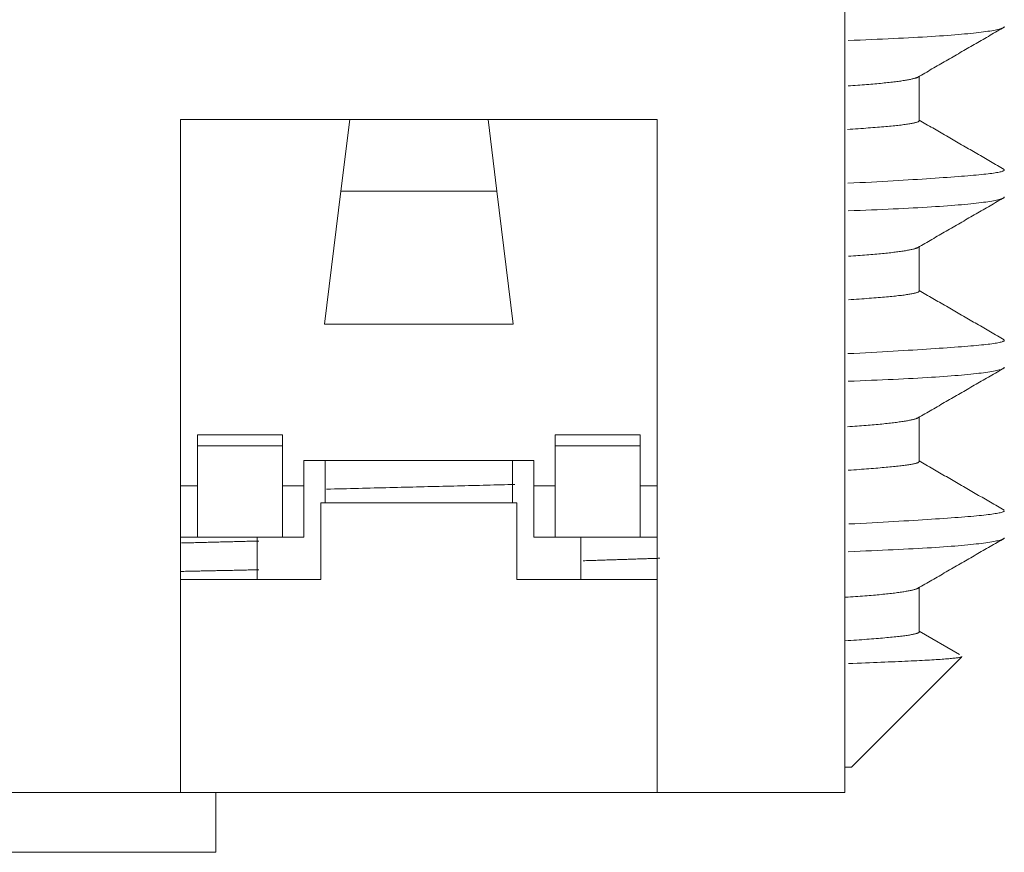
# Model space of a CAD drawing. Units: millimetres. Extents: x 0 to 594, y 0 to 420.
# Drawn here: x 298 to 304, y 287 to 292 of the extents above; entities that cross this region are included whole.
import ezdxf

# ---------------------------------------------------------------- set-up
doc = ezdxf.new("R2010")
doc.units = ezdxf.units.MM
doc.header["$LTSCALE"] = 0.1
doc.layers.add('1', color=7, linetype='Continuous', true_color=0xffffff)

msp = doc.modelspace()

# ---------------------------------------------------------------- linework, layer by layer
at = {"layer": '1', "color": 3, "linetype": 'Continuous', "lineweight": 18}
for p, q in [((303.1336, 287.498), (303.1336, 292.198)), ((303.5706, 291.442), (303.5706, 291.7016)), ((299.2336, 291.448), (302.0336, 291.448)), ((299.2336, 287.498), (299.2336, 291.448)), ((300.1759, 291.0275), (300.2275, 291.448)), ((301.0914, 291.0275), (301.0398, 291.448)), ((302.0336, 291.448), (302.0336, 287.498)), ((300.0802, 290.248), (300.1759, 291.0275)), ((301.0914, 291.0275), (300.1759, 291.0275)), ((301.1871, 290.248), (301.0914, 291.0275)), ((303.5706, 290.4422), (303.5706, 290.7016)), ((301.1871, 290.248), (300.0802, 290.248)), ((303.5706, 289.4423), (303.5706, 289.7016)), ((299.3336, 289.598), (299.8336, 289.598)), ((299.3336, 289.5343), (299.3336, 289.598)), ((299.8336, 289.5343), (299.8336, 289.598)), ((301.9336, 289.598), (301.4336, 289.598)), ((301.4336, 289.598), (301.4336, 289.5343)), ((301.9336, 289.598), (301.9336, 289.5343)), ((299.3336, 288.998), (299.3336, 289.5343)), ((299.3336, 289.5343), (299.8336, 289.5343)), ((299.8336, 288.998), (299.8336, 289.5343)), ((301.4336, 289.5343), (301.4336, 288.998)), ((301.9336, 289.5343), (301.4336, 289.5343)), ((301.9336, 289.5343), (301.9336, 288.998)), ((299.9586, 289.298), (299.9586, 289.448)), ((299.9586, 289.448), (301.3086, 289.448)), ((300.0836, 289.448), (300.0836, 289.198)), ((301.1836, 289.448), (301.1836, 289.198)), ((301.3086, 289.298), (301.3086, 289.448)), ((299.2336, 289.298), (299.3336, 289.298)), ((299.8336, 289.298), (299.9586, 289.298)), ((299.9586, 289.298), (299.9586, 288.998)), ((301.3086, 288.998), (301.3086, 289.298)), ((301.3086, 289.298), (301.4336, 289.298)), ((301.9336, 289.298), (302.0336, 289.298)), ((301.2086, 289.198), (300.0586, 289.198)), ((300.0586, 288.748), (300.0586, 289.198)), ((301.2086, 288.748), (301.2086, 289.198)), ((299.2336, 288.998), (299.3336, 288.998)), ((299.8336, 288.998), (299.3336, 288.998)), ((299.6836, 288.9981), (299.6836, 288.7481)), ((299.8336, 288.998), (299.9586, 288.998)), ((301.3086, 288.998), (301.4336, 288.998)), ((301.4336, 288.998), (301.9336, 288.998)), ((301.5836, 288.9981), (301.5836, 288.7481)), ((301.9336, 288.998), (302.0336, 288.998)), ((299.2336, 288.748), (300.0586, 288.748)), ((301.2086, 288.748), (302.0336, 288.748)), ((303.5706, 288.4421), (303.5706, 288.7016)), ((303.1736, 287.6479), (303.8195, 288.2938)), ((303.1337, 287.6479), (303.1736, 287.6479)), ((298.1336, 287.498), (299.2336, 287.498)), ((302.0336, 287.498), (299.2337, 287.498)), ((299.4414, 287.1479), (299.4414, 287.4981)), ((302.0336, 287.498), (303.1336, 287.498)), ((297.4414, 287.1479), (298.4414, 287.1479)), ((298.4414, 287.1479), (299.4414, 287.1479))]:
    msp.add_line(p, q, dxfattribs=at)
for points in [[(303.1533, 291.9122), (303.1887, 291.9136), (303.2235, 291.915), (303.2577, 291.9164), (303.2912, 291.9179), (303.3241, 291.9193), (303.3563, 291.9207), (303.3879, 291.9222), (303.4189, 291.9236), (303.4492, 291.925), (303.4789, 291.9265), (303.5079, 291.928), (303.5362, 291.9295), (303.5639, 291.931), (303.5908, 291.9325), (303.6169, 291.934), (303.6423, 291.9356), (303.667, 291.9371), (303.6909, 291.9387), (303.7141, 291.9403), (303.7366, 291.942), (303.7583, 291.9436), (303.7793, 291.9453), (303.7995, 291.947), (303.819, 291.9487), (303.8378, 291.9504), (303.8559, 291.9521), (303.8733, 291.9538), (303.8899, 291.9556), (303.9058, 291.9573), (303.921, 291.9591), (303.9354, 291.9608), (303.9492, 291.9626), (303.9622, 291.9644), (303.9745, 291.9662), (303.986, 291.9679), (303.9968, 291.9697), (304.0069, 291.9715), (304.0163, 291.9733), (304.0249, 291.975), (304.0328, 291.9768), (304.04, 291.9786), (304.0464, 291.9803), (304.052, 291.9821), (304.057, 291.9838), (304.0611, 291.9856), (304.0646, 291.9873), (304.0672, 291.989), (304.0691, 291.9908), (304.0702, 291.9925), (304.0706, 291.9941)], [(303.5528, 291.6913), (303.5632, 291.6973), (303.5735, 291.7033), (303.5839, 291.7092), (303.5942, 291.7152), (303.6045, 291.7212), (303.6149, 291.7272), (303.6252, 291.7332), (303.6356, 291.7392), (303.6459, 291.7451), (303.6563, 291.7511), (303.6666, 291.7571), (303.6769, 291.7631), (303.6873, 291.7691), (303.6976, 291.7751), (303.708, 291.781), (303.7183, 291.787), (303.7286, 291.793), (303.739, 291.799), (303.7493, 291.805), (303.7597, 291.8109), (303.77, 291.8169), (303.7804, 291.8229), (303.7907, 291.8289), (303.801, 291.8349), (303.8114, 291.8409), (303.8217, 291.8468), (303.8321, 291.8528), (303.8424, 291.8588), (303.8528, 291.8648), (303.8631, 291.8708), (303.8734, 291.8768), (303.8838, 291.8827), (303.8941, 291.8887), (303.9045, 291.8947), (303.9148, 291.9007), (303.9252, 291.9067), (303.9355, 291.9127), (303.9458, 291.9186), (303.9562, 291.9246), (303.9665, 291.9306), (303.9769, 291.9366), (303.9872, 291.9426), (303.9976, 291.9486), (304.0079, 291.9545), (304.0182, 291.9605), (304.0286, 291.9665), (304.0389, 291.9725), (304.0493, 291.9785), (304.0596, 291.9845), (304.07, 291.9904)], [(303.1535, 291.6457), (303.1679, 291.6466), (303.1821, 291.6476), (303.196, 291.6485), (303.2098, 291.6495), (303.2232, 291.6505), (303.2365, 291.6515), (303.2495, 291.6525), (303.2622, 291.6535), (303.2747, 291.6545), (303.287, 291.6555), (303.299, 291.6565), (303.3107, 291.6576), (303.3221, 291.6586), (303.3333, 291.6596), (303.3442, 291.6607), (303.3549, 291.6617), (303.3653, 291.6628), (303.3755, 291.6638), (303.3853, 291.6649), (303.395, 291.666), (303.4043, 291.667), (303.4134, 291.6681), (303.4223, 291.6692), (303.4309, 291.6702), (303.4392, 291.6713), (303.4473, 291.6724), (303.4551, 291.6734), (303.4627, 291.6745), (303.47, 291.6756), (303.477, 291.6767), (303.4838, 291.6777), (303.4904, 291.6788), (303.4967, 291.6799), (303.5027, 291.681), (303.5085, 291.682), (303.514, 291.6831), (303.5192, 291.6842), (303.5242, 291.6853), (303.529, 291.6863), (303.5335, 291.6874), (303.5377, 291.6885), (303.5417, 291.6895), (303.5454, 291.6906), (303.5489, 291.6916), (303.5521, 291.6927), (303.5551, 291.6938), (303.5578, 291.6948), (303.5603, 291.6959), (303.5624, 291.6969), (303.5644, 291.698)], [(304.0698, 291.1561), (304.0598, 291.1619), (304.0498, 291.1677), (304.0398, 291.1734), (304.0298, 291.1792), (304.0198, 291.185), (304.0099, 291.1908), (303.9999, 291.1965), (303.9899, 291.2023), (303.9799, 291.2081), (303.9699, 291.2139), (303.96, 291.2196), (303.95, 291.2254), (303.94, 291.2312), (303.93, 291.237), (303.92, 291.2427), (303.91, 291.2485), (303.9001, 291.2543), (303.8901, 291.2601), (303.8801, 291.2658), (303.8701, 291.2716), (303.8601, 291.2774), (303.8501, 291.2832), (303.8402, 291.2889), (303.8302, 291.2947), (303.8202, 291.3005), (303.8102, 291.3063), (303.8002, 291.312), (303.7902, 291.3178), (303.7803, 291.3236), (303.7703, 291.3294), (303.7603, 291.3351), (303.7503, 291.3409), (303.7403, 291.3467), (303.7303, 291.3525), (303.7204, 291.3582), (303.7104, 291.364), (303.7004, 291.3698), (303.6904, 291.3756), (303.6804, 291.3813), (303.6705, 291.3871), (303.6605, 291.3929), (303.6505, 291.3987), (303.6405, 291.4044), (303.6305, 291.4102), (303.6205, 291.416), (303.6106, 291.4218), (303.6006, 291.4275), (303.5906, 291.4333), (303.5806, 291.4391), (303.5706, 291.4449)], [(303.5706, 291.4419), (303.5705, 291.4409), (303.57, 291.4398), (303.5691, 291.4387), (303.5679, 291.4377), (303.5664, 291.4367), (303.5646, 291.4356), (303.5624, 291.4346), (303.5598, 291.4336), (303.557, 291.4325), (303.5538, 291.4315), (303.5502, 291.4305), (303.5463, 291.4295), (303.5421, 291.4285), (303.5375, 291.4274), (303.5325, 291.4264), (303.5273, 291.4254), (303.5216, 291.4244), (303.5157, 291.4234), (303.5094, 291.4224), (303.5027, 291.4214), (303.4957, 291.4204), (303.4883, 291.4194), (303.4806, 291.4183), (303.4726, 291.4173), (303.4642, 291.4163), (303.4555, 291.4153), (303.4465, 291.4143), (303.4371, 291.4133), (303.4275, 291.4123), (303.4175, 291.4113), (303.4071, 291.4103), (303.3965, 291.4092), (303.3855, 291.4082), (303.3742, 291.4072), (303.3625, 291.4062), (303.3506, 291.4051), (303.3383, 291.4041), (303.3257, 291.403), (303.3128, 291.402), (303.2995, 291.4009), (303.286, 291.3998), (303.2721, 291.3987), (303.2579, 291.3977), (303.2434, 291.3966), (303.2285, 291.3954), (303.2133, 291.3943), (303.1979, 291.3932), (303.182, 291.3921), (303.1659, 291.3909), (303.1495, 291.3898)], [(304.0706, 291.1529), (304.0702, 291.1513), (304.0691, 291.1498), (304.0672, 291.1483), (304.0646, 291.1468), (304.0612, 291.1454), (304.0571, 291.1439), (304.0522, 291.1424), (304.0466, 291.141), (304.0403, 291.1396), (304.0332, 291.1381), (304.0254, 291.1367), (304.0168, 291.1353), (304.0075, 291.1339), (303.9974, 291.1324), (303.9866, 291.131), (303.9751, 291.1296), (303.9628, 291.1282), (303.9498, 291.1268), (303.9361, 291.1253), (303.9216, 291.1239), (303.9063, 291.1225), (303.8903, 291.121), (303.8736, 291.1196), (303.8561, 291.1181), (303.8379, 291.1166), (303.8188, 291.1151), (303.7991, 291.1136), (303.7785, 291.112), (303.7572, 291.1105), (303.7352, 291.1089), (303.7125, 291.1073), (303.6891, 291.1057), (303.665, 291.1041), (303.6402, 291.1024), (303.6147, 291.1007), (303.5886, 291.099), (303.5617, 291.0973), (303.5342, 291.0956), (303.5061, 291.0939), (303.4772, 291.0922), (303.4477, 291.0904), (303.4175, 291.0886), (303.3867, 291.0869), (303.3551, 291.0851), (303.323, 291.0833), (303.2901, 291.0816), (303.2566, 291.0798), (303.2224, 291.078), (303.1875, 291.0762), (303.152, 291.0745)], [(303.1533, 290.9122), (303.1887, 290.9136), (303.2235, 290.915), (303.2577, 290.9164), (303.2912, 290.9179), (303.3241, 290.9193), (303.3563, 290.9207), (303.3879, 290.9222), (303.4189, 290.9236), (303.4492, 290.925), (303.4789, 290.9265), (303.5079, 290.928), (303.5362, 290.9295), (303.5639, 290.931), (303.5908, 290.9325), (303.6169, 290.934), (303.6423, 290.9356), (303.667, 290.9371), (303.6909, 290.9387), (303.7141, 290.9403), (303.7366, 290.942), (303.7583, 290.9436), (303.7793, 290.9453), (303.7995, 290.947), (303.819, 290.9487), (303.8378, 290.9504), (303.8559, 290.9521), (303.8733, 290.9538), (303.8899, 290.9556), (303.9058, 290.9573), (303.921, 290.9591), (303.9354, 290.9608), (303.9492, 290.9626), (303.9622, 290.9644), (303.9745, 290.9662), (303.986, 290.9679), (303.9968, 290.9697), (304.0069, 290.9715), (304.0163, 290.9733), (304.0249, 290.975), (304.0328, 290.9768), (304.04, 290.9786), (304.0464, 290.9803), (304.052, 290.9821), (304.057, 290.9838), (304.0611, 290.9856), (304.0646, 290.9873), (304.0672, 290.989), (304.0691, 290.9908), (304.0702, 290.9925), (304.0706, 290.9941)], [(303.5528, 290.6913), (303.5632, 290.6973), (303.5735, 290.7033), (303.5839, 290.7092), (303.5942, 290.7152), (303.6045, 290.7212), (303.6149, 290.7272), (303.6252, 290.7332), (303.6356, 290.7392), (303.6459, 290.7451), (303.6563, 290.7511), (303.6666, 290.7571), (303.6769, 290.7631), (303.6873, 290.7691), (303.6976, 290.7751), (303.708, 290.781), (303.7183, 290.787), (303.7286, 290.793), (303.739, 290.799), (303.7493, 290.805), (303.7597, 290.8109), (303.77, 290.8169), (303.7804, 290.8229), (303.7907, 290.8289), (303.801, 290.8349), (303.8114, 290.8409), (303.8217, 290.8468), (303.8321, 290.8528), (303.8424, 290.8588), (303.8528, 290.8648), (303.8631, 290.8708), (303.8734, 290.8768), (303.8838, 290.8827), (303.8941, 290.8887), (303.9045, 290.8947), (303.9148, 290.9007), (303.9252, 290.9067), (303.9355, 290.9127), (303.9458, 290.9186), (303.9562, 290.9246), (303.9665, 290.9306), (303.9769, 290.9366), (303.9872, 290.9426), (303.9976, 290.9486), (304.0079, 290.9545), (304.0182, 290.9605), (304.0286, 290.9665), (304.0389, 290.9725), (304.0493, 290.9785), (304.0596, 290.9845), (304.07, 290.9904)], [(303.1562, 290.6458), (303.1704, 290.6468), (303.1844, 290.6477), (303.1982, 290.6487), (303.2117, 290.6496), (303.225, 290.6506), (303.238, 290.6516), (303.2508, 290.6526), (303.2633, 290.6536), (303.2756, 290.6546), (303.2876, 290.6556), (303.2994, 290.6566), (303.3109, 290.6576), (303.3222, 290.6586), (303.3333, 290.6596), (303.3441, 290.6607), (303.3546, 290.6617), (303.3649, 290.6627), (303.375, 290.6638), (303.3848, 290.6648), (303.3943, 290.6659), (303.4036, 290.6669), (303.4127, 290.668), (303.4215, 290.6691), (303.4301, 290.6701), (303.4384, 290.6712), (303.4465, 290.6723), (303.4543, 290.6733), (303.4619, 290.6744), (303.4692, 290.6755), (303.4763, 290.6765), (303.4831, 290.6776), (303.4897, 290.6787), (303.496, 290.6798), (303.5021, 290.6809), (303.5079, 290.6819), (303.5134, 290.683), (303.5188, 290.6841), (303.5238, 290.6852), (303.5286, 290.6862), (303.5332, 290.6873), (303.5375, 290.6884), (303.5415, 290.6895), (303.5453, 290.6905), (303.5488, 290.6916), (303.552, 290.6927), (303.555, 290.6937), (303.5577, 290.6948), (303.5602, 290.6958), (303.5624, 290.6969), (303.5643, 290.6979)], [(303.5706, 290.4419), (303.5705, 290.4408), (303.5699, 290.4398), (303.5691, 290.4387), (303.5679, 290.4377), (303.5664, 290.4367), (303.5646, 290.4356), (303.5624, 290.4346), (303.5599, 290.4336), (303.5571, 290.4326), (303.5539, 290.4316), (303.5504, 290.4305), (303.5466, 290.4295), (303.5424, 290.4285), (303.538, 290.4275), (303.5331, 290.4265), (303.528, 290.4256), (303.5225, 290.4246), (303.5167, 290.4236), (303.5106, 290.4226), (303.5041, 290.4216), (303.4973, 290.4206), (303.4902, 290.4196), (303.4827, 290.4186), (303.4749, 290.4176), (303.4668, 290.4166), (303.4583, 290.4156), (303.4495, 290.4147), (303.4404, 290.4137), (303.431, 290.4127), (303.4212, 290.4116), (303.4111, 290.4106), (303.4006, 290.4096), (303.3898, 290.4086), (303.3787, 290.4076), (303.3672, 290.4066), (303.3554, 290.4055), (303.3432, 290.4045), (303.3307, 290.4034), (303.3179, 290.4024), (303.3047, 290.4013), (303.2912, 290.4002), (303.2774, 290.3992), (303.2633, 290.3981), (303.2488, 290.397), (303.2341, 290.3959), (303.219, 290.3948), (303.2037, 290.3936), (303.188, 290.3925), (303.172, 290.3914), (303.1558, 290.3902)], [(304.0698, 290.1561), (304.0598, 290.1619), (304.0498, 290.1677), (304.0398, 290.1734), (304.0298, 290.1792), (304.0198, 290.185), (304.0099, 290.1908), (303.9999, 290.1965), (303.9899, 290.2023), (303.9799, 290.2081), (303.9699, 290.2139), (303.96, 290.2196), (303.95, 290.2254), (303.94, 290.2312), (303.93, 290.237), (303.92, 290.2427), (303.91, 290.2485), (303.9001, 290.2543), (303.8901, 290.2601), (303.8801, 290.2658), (303.8701, 290.2716), (303.8601, 290.2774), (303.8501, 290.2832), (303.8402, 290.2889), (303.8302, 290.2947), (303.8202, 290.3005), (303.8102, 290.3063), (303.8002, 290.312), (303.7902, 290.3178), (303.7803, 290.3236), (303.7703, 290.3294), (303.7603, 290.3351), (303.7503, 290.3409), (303.7403, 290.3467), (303.7303, 290.3525), (303.7204, 290.3582), (303.7104, 290.364), (303.7004, 290.3698), (303.6904, 290.3756), (303.6804, 290.3813), (303.6704, 290.3871), (303.6605, 290.3929), (303.6505, 290.3987), (303.6405, 290.4044), (303.6305, 290.4102), (303.6205, 290.416), (303.6106, 290.4218), (303.6006, 290.4275), (303.5906, 290.4333), (303.5806, 290.4391), (303.5706, 290.4449)], [(304.0706, 290.1529), (304.0702, 290.1513), (304.0691, 290.1498), (304.0672, 290.1483), (304.0646, 290.1468), (304.0612, 290.1454), (304.0571, 290.1439), (304.0522, 290.1424), (304.0466, 290.141), (304.0403, 290.1396), (304.0332, 290.1381), (304.0254, 290.1367), (304.0168, 290.1353), (304.0075, 290.1339), (303.9974, 290.1324), (303.9866, 290.131), (303.9751, 290.1296), (303.9628, 290.1282), (303.9498, 290.1268), (303.9361, 290.1253), (303.9216, 290.1239), (303.9063, 290.1225), (303.8903, 290.121), (303.8736, 290.1196), (303.8561, 290.1181), (303.8379, 290.1166), (303.8188, 290.1151), (303.7991, 290.1136), (303.7785, 290.112), (303.7572, 290.1105), (303.7352, 290.1089), (303.7125, 290.1073), (303.6891, 290.1057), (303.665, 290.1041), (303.6402, 290.1024), (303.6147, 290.1007), (303.5886, 290.099), (303.5617, 290.0973), (303.5342, 290.0956), (303.5061, 290.0939), (303.4772, 290.0922), (303.4477, 290.0904), (303.4175, 290.0886), (303.3867, 290.0869), (303.3551, 290.0851), (303.323, 290.0833), (303.2901, 290.0816), (303.2566, 290.0798), (303.2224, 290.078), (303.1875, 290.0762), (303.152, 290.0745)], [(303.1533, 289.9122), (303.1887, 289.9136), (303.2235, 289.915), (303.2577, 289.9164), (303.2912, 289.9179), (303.3241, 289.9193), (303.3563, 289.9207), (303.3879, 289.9222), (303.4189, 289.9236), (303.4492, 289.925), (303.4789, 289.9265), (303.5079, 289.928), (303.5362, 289.9295), (303.5639, 289.931), (303.5908, 289.9325), (303.6169, 289.934), (303.6423, 289.9356), (303.667, 289.9371), (303.6909, 289.9387), (303.7141, 289.9403), (303.7366, 289.942), (303.7583, 289.9436), (303.7793, 289.9453), (303.7995, 289.947), (303.819, 289.9487), (303.8378, 289.9504), (303.8559, 289.9521), (303.8733, 289.9538), (303.8899, 289.9556), (303.9058, 289.9573), (303.921, 289.9591), (303.9354, 289.9608), (303.9492, 289.9626), (303.9622, 289.9644), (303.9745, 289.9662), (303.986, 289.9679), (303.9968, 289.9697), (304.0069, 289.9715), (304.0163, 289.9733), (304.0249, 289.975), (304.0328, 289.9768), (304.04, 289.9786), (304.0464, 289.9803), (304.052, 289.9821), (304.057, 289.9838), (304.0611, 289.9856), (304.0646, 289.9873), (304.0672, 289.989), (304.0691, 289.9908), (304.0702, 289.9925), (304.0706, 289.9941)], [(303.5528, 289.6913), (303.5632, 289.6973), (303.5735, 289.7033), (303.5839, 289.7092), (303.5942, 289.7152), (303.6045, 289.7212), (303.6149, 289.7272), (303.6252, 289.7332), (303.6356, 289.7392), (303.6459, 289.7451), (303.6563, 289.7511), (303.6666, 289.7571), (303.6769, 289.7631), (303.6873, 289.7691), (303.6976, 289.7751), (303.708, 289.781), (303.7183, 289.787), (303.7287, 289.793), (303.739, 289.799), (303.7493, 289.805), (303.7597, 289.811), (303.77, 289.8169), (303.7804, 289.8229), (303.7907, 289.8289), (303.8011, 289.8349), (303.8114, 289.8409), (303.8217, 289.8469), (303.8321, 289.8528), (303.8424, 289.8588), (303.8528, 289.8648), (303.8631, 289.8708), (303.8734, 289.8768), (303.8838, 289.8827), (303.8941, 289.8887), (303.9045, 289.8947), (303.9148, 289.9007), (303.9252, 289.9067), (303.9355, 289.9127), (303.9458, 289.9186), (303.9562, 289.9246), (303.9665, 289.9306), (303.9769, 289.9366), (303.9872, 289.9426), (303.9976, 289.9486), (304.0079, 289.9545), (304.0182, 289.9605), (304.0286, 289.9665), (304.0389, 289.9725), (304.0493, 289.9785), (304.0596, 289.9845), (304.07, 289.9904)], [(303.1502, 289.6454), (303.1646, 289.6464), (303.1788, 289.6473), (303.1928, 289.6483), (303.2065, 289.6493), (303.2199, 289.6502), (303.2332, 289.6512), (303.2462, 289.6522), (303.2589, 289.6532), (303.2714, 289.6542), (303.2837, 289.6552), (303.2957, 289.6562), (303.3075, 289.6573), (303.319, 289.6583), (303.3303, 289.6593), (303.3413, 289.6604), (303.3521, 289.6614), (303.3626, 289.6625), (303.3729, 289.6636), (303.383, 289.6646), (303.3928, 289.6657), (303.4023, 289.6668), (303.4116, 289.6679), (303.4206, 289.6689), (303.4294, 289.67), (303.4379, 289.6711), (303.4461, 289.6722), (303.454, 289.6733), (303.4617, 289.6744), (303.4691, 289.6755), (303.4763, 289.6766), (303.4832, 289.6776), (303.4898, 289.6787), (303.4962, 289.6798), (303.5023, 289.6809), (303.5081, 289.682), (303.5137, 289.6831), (303.519, 289.6841), (303.5241, 289.6852), (303.5288, 289.6863), (303.5334, 289.6874), (303.5376, 289.6884), (303.5416, 289.6895), (303.5454, 289.6906), (303.5489, 289.6916), (303.5521, 289.6927), (303.5551, 289.6938), (303.5578, 289.6948), (303.5602, 289.6959), (303.5624, 289.6969), (303.5644, 289.698)], [(303.5706, 289.4419), (303.5704, 289.4408), (303.5699, 289.4398), (303.5691, 289.4387), (303.5679, 289.4377), (303.5664, 289.4366), (303.5645, 289.4356), (303.5623, 289.4346), (303.5598, 289.4335), (303.5569, 289.4325), (303.5536, 289.4315), (303.5501, 289.4304), (303.5462, 289.4294), (303.5419, 289.4284), (303.5373, 289.4274), (303.5324, 289.4264), (303.5272, 289.4254), (303.5216, 289.4244), (303.5157, 289.4234), (303.5094, 289.4224), (303.5029, 289.4214), (303.496, 289.4204), (303.4888, 289.4194), (303.4812, 289.4184), (303.4733, 289.4174), (303.4651, 289.4164), (303.4566, 289.4154), (303.4477, 289.4144), (303.4386, 289.4135), (303.4291, 289.4125), (303.4192, 289.4115), (303.4091, 289.4104), (303.3986, 289.4094), (303.3878, 289.4084), (303.3767, 289.4074), (303.3652, 289.4064), (303.3535, 289.4054), (303.3414, 289.4043), (303.329, 289.4033), (303.3162, 289.4022), (303.3032, 289.4012), (303.2898, 289.4001), (303.2761, 289.3991), (303.262, 289.398), (303.2477, 289.3969), (303.233, 289.3958), (303.2179, 289.3947), (303.2026, 289.3935), (303.1869, 289.3924), (303.1709, 289.3913), (303.1546, 289.3901)], [(304.0698, 289.1561), (304.0598, 289.1619), (304.0498, 289.1677), (304.0398, 289.1734), (304.0298, 289.1792), (304.0199, 289.185), (304.0099, 289.1908), (303.9999, 289.1965), (303.9899, 289.2023), (303.9799, 289.2081), (303.9699, 289.2139), (303.96, 289.2196), (303.95, 289.2254), (303.94, 289.2312), (303.93, 289.237), (303.92, 289.2427), (303.91, 289.2485), (303.9001, 289.2543), (303.8901, 289.2601), (303.8801, 289.2658), (303.8701, 289.2716), (303.8601, 289.2774), (303.8501, 289.2832), (303.8402, 289.2889), (303.8302, 289.2947), (303.8202, 289.3005), (303.8102, 289.3063), (303.8002, 289.312), (303.7902, 289.3178), (303.7803, 289.3236), (303.7703, 289.3294), (303.7603, 289.3351), (303.7503, 289.3409), (303.7403, 289.3467), (303.7304, 289.3525), (303.7204, 289.3582), (303.7104, 289.364), (303.7004, 289.3698), (303.6904, 289.3756), (303.6804, 289.3813), (303.6705, 289.3871), (303.6605, 289.3929), (303.6505, 289.3987), (303.6405, 289.4044), (303.6305, 289.4102), (303.6205, 289.416), (303.6106, 289.4218), (303.6006, 289.4275), (303.5906, 289.4333), (303.5806, 289.4391), (303.5706, 289.4449)], [(301.1974, 289.307), (301.1768, 289.3065), (301.1563, 289.3059), (301.1356, 289.3054), (301.1149, 289.3048), (301.0941, 289.3043), (301.0732, 289.3037), (301.0523, 289.3031), (301.0313, 289.3026), (301.0103, 289.302), (300.9892, 289.3015), (300.968, 289.3009), (300.9467, 289.3004), (300.9254, 289.2998), (300.904, 289.2993), (300.8826, 289.2987), (300.8611, 289.2982), (300.8395, 289.2976), (300.8179, 289.2971), (300.7962, 289.2965), (300.7744, 289.296), (300.7526, 289.2954), (300.7307, 289.2949), (300.7087, 289.2943), (300.6867, 289.2938), (300.6646, 289.2932), (300.6424, 289.2927), (300.6202, 289.2921), (300.5979, 289.2916), (300.5756, 289.291), (300.5531, 289.2905), (300.5306, 289.2899), (300.5081, 289.2893), (300.4855, 289.2888), (300.4628, 289.2882), (300.44, 289.2877), (300.4172, 289.2871), (300.3943, 289.2865), (300.3714, 289.286), (300.3484, 289.2854), (300.3253, 289.2848), (300.3021, 289.2843), (300.2789, 289.2837), (300.2557, 289.2831), (300.2323, 289.2825), (300.2089, 289.282), (300.1854, 289.2814), (300.1619, 289.2808), (300.1382, 289.2802), (300.1146, 289.2796), (300.0908, 289.279)], [(304.0706, 289.1528), (304.0702, 289.1513), (304.0691, 289.1498), (304.0673, 289.1483), (304.0646, 289.1469), (304.0613, 289.1454), (304.0572, 289.1439), (304.0524, 289.1425), (304.0468, 289.141), (304.0405, 289.1396), (304.0335, 289.1382), (304.0257, 289.1368), (304.0172, 289.1353), (304.0079, 289.1339), (303.9979, 289.1325), (303.9872, 289.1311), (303.9757, 289.1297), (303.9634, 289.1282), (303.9504, 289.1268), (303.9367, 289.1254), (303.9222, 289.124), (303.9069, 289.1225), (303.8909, 289.1211), (303.8741, 289.1196), (303.8565, 289.1181), (303.8382, 289.1166), (303.8193, 289.1151), (303.7996, 289.1136), (303.7792, 289.1121), (303.7581, 289.1105), (303.7363, 289.109), (303.7139, 289.1074), (303.6907, 289.1058), (303.6669, 289.1042), (303.6423, 289.1026), (303.6171, 289.1009), (303.5912, 289.0992), (303.5646, 289.0975), (303.5374, 289.0958), (303.5094, 289.0941), (303.4808, 289.0924), (303.4515, 289.0906), (303.4215, 289.0889), (303.3909, 289.0871), (303.3595, 289.0854), (303.3275, 289.0836), (303.2948, 289.0818), (303.2614, 289.08), (303.2273, 289.0783), (303.1926, 289.0765), (303.1571, 289.0747)], [(299.6946, 288.9748), (299.6857, 288.9746), (299.6767, 288.9743), (299.6677, 288.9741), (299.6588, 288.9739), (299.6498, 288.9737), (299.6408, 288.9734), (299.6318, 288.9732), (299.6228, 288.973), (299.6138, 288.9727), (299.6048, 288.9725), (299.5958, 288.9723), (299.5868, 288.9721), (299.5778, 288.9718), (299.5688, 288.9716), (299.5597, 288.9714), (299.5507, 288.9711), (299.5416, 288.9709), (299.5326, 288.9707), (299.5235, 288.9705), (299.5145, 288.9702), (299.5054, 288.97), (299.4963, 288.9698), (299.4872, 288.9695), (299.4781, 288.9693), (299.469, 288.9691), (299.4599, 288.9688), (299.4508, 288.9686), (299.4417, 288.9684), (299.4326, 288.9681), (299.4235, 288.9679), (299.4143, 288.9677), (299.4052, 288.9674), (299.396, 288.9672), (299.3869, 288.967), (299.3777, 288.9667), (299.3686, 288.9665), (299.3594, 288.9663), (299.3502, 288.966), (299.341, 288.9658), (299.3319, 288.9656), (299.3227, 288.9653), (299.3135, 288.9651), (299.3042, 288.9649), (299.295, 288.9646), (299.2858, 288.9644), (299.2766, 288.9642), (299.2674, 288.9639), (299.2581, 288.9637), (299.2489, 288.9634), (299.2396, 288.9632)], [(303.1534, 288.9122), (303.1888, 288.9136), (303.2236, 288.915), (303.2578, 288.9165), (303.2913, 288.9179), (303.3242, 288.9193), (303.3564, 288.9207), (303.388, 288.9222), (303.419, 288.9236), (303.4493, 288.925), (303.479, 288.9265), (303.508, 288.928), (303.5363, 288.9295), (303.564, 288.931), (303.5908, 288.9325), (303.617, 288.934), (303.6424, 288.9356), (303.667, 288.9371), (303.691, 288.9387), (303.7141, 288.9403), (303.7366, 288.942), (303.7583, 288.9436), (303.7793, 288.9453), (303.7995, 288.947), (303.8191, 288.9487), (303.8379, 288.9504), (303.8559, 288.9521), (303.8733, 288.9538), (303.8899, 288.9556), (303.9058, 288.9573), (303.921, 288.9591), (303.9354, 288.9608), (303.9492, 288.9626), (303.9622, 288.9644), (303.9744, 288.9662), (303.986, 288.9679), (303.9968, 288.9697), (304.0069, 288.9715), (304.0163, 288.9733), (304.0249, 288.975), (304.0328, 288.9768), (304.0399, 288.9786), (304.0464, 288.9803), (304.052, 288.9821), (304.057, 288.9838), (304.0611, 288.9856), (304.0645, 288.9873), (304.0672, 288.989), (304.0691, 288.9908), (304.0702, 288.9924), (304.0706, 288.9941)], [(303.553, 288.6914), (303.5634, 288.6974), (303.5737, 288.7034), (303.584, 288.7093), (303.5944, 288.7153), (303.6047, 288.7213), (303.6151, 288.7273), (303.6254, 288.7333), (303.6357, 288.7393), (303.6461, 288.7452), (303.6564, 288.7512), (303.6668, 288.7572), (303.6771, 288.7632), (303.6874, 288.7692), (303.6978, 288.7751), (303.7081, 288.7811), (303.7184, 288.7871), (303.7288, 288.7931), (303.7391, 288.7991), (303.7495, 288.805), (303.7598, 288.811), (303.7701, 288.817), (303.7805, 288.823), (303.7908, 288.829), (303.8012, 288.8349), (303.8115, 288.8409), (303.8218, 288.8469), (303.8322, 288.8529), (303.8425, 288.8589), (303.8528, 288.8648), (303.8632, 288.8708), (303.8735, 288.8768), (303.8839, 288.8828), (303.8942, 288.8888), (303.9045, 288.8948), (303.9149, 288.9007), (303.9252, 288.9067), (303.9356, 288.9127), (303.9459, 288.9187), (303.9562, 288.9247), (303.9666, 288.9306), (303.9769, 288.9366), (303.9872, 288.9426), (303.9976, 288.9486), (304.0079, 288.9546), (304.0183, 288.9605), (304.0286, 288.9665), (304.0389, 288.9725), (304.0493, 288.9785), (304.0596, 288.9845), (304.07, 288.9904)], [(301.5984, 288.859), (301.6077, 288.8593), (301.617, 288.8596), (301.6263, 288.8599), (301.6355, 288.8602), (301.6448, 288.8605), (301.654, 288.8608), (301.6633, 288.8611), (301.6725, 288.8614), (301.6817, 288.8617), (301.6909, 288.862), (301.7001, 288.8623), (301.7092, 288.8626), (301.7184, 288.8629), (301.7275, 288.8632), (301.7366, 288.8635), (301.7457, 288.8637), (301.7548, 288.864), (301.7639, 288.8643), (301.773, 288.8646), (301.7821, 288.8649), (301.7911, 288.8652), (301.8001, 288.8655), (301.8091, 288.8658), (301.8181, 288.8661), (301.8271, 288.8664), (301.8361, 288.8667), (301.8451, 288.867), (301.854, 288.8672), (301.863, 288.8675), (301.8719, 288.8678), (301.8808, 288.8681), (301.8897, 288.8684), (301.8986, 288.8687), (301.9074, 288.869), (301.9163, 288.8693), (301.9251, 288.8696), (301.934, 288.8698), (301.9428, 288.8701), (301.9516, 288.8704), (301.9604, 288.8707), (301.9692, 288.871), (301.9779, 288.8713), (301.9867, 288.8716), (301.9954, 288.8719), (302.0041, 288.8721), (302.0128, 288.8724), (302.0215, 288.8727), (302.0302, 288.873), (302.0389, 288.8733), (302.0475, 288.8736)], [(299.2364, 288.7964), (299.2457, 288.7966), (299.2549, 288.7968), (299.2642, 288.797), (299.2735, 288.7972), (299.2827, 288.7973), (299.292, 288.7975), (299.3012, 288.7977), (299.3105, 288.7979), (299.3197, 288.7981), (299.329, 288.7983), (299.3382, 288.7985), (299.3474, 288.7987), (299.3566, 288.7989), (299.3659, 288.7991), (299.3751, 288.7992), (299.3843, 288.7994), (299.3935, 288.7996), (299.4027, 288.7998), (299.4119, 288.8), (299.4211, 288.8002), (299.4303, 288.8004), (299.4394, 288.8006), (299.4486, 288.8008), (299.4578, 288.801), (299.467, 288.8012), (299.4761, 288.8014), (299.4853, 288.8016), (299.4944, 288.8018), (299.5036, 288.8019), (299.5127, 288.8021), (299.5219, 288.8023), (299.531, 288.8025), (299.5402, 288.8027), (299.5493, 288.8029), (299.5584, 288.8031), (299.5675, 288.8033), (299.5767, 288.8035), (299.5858, 288.8037), (299.5949, 288.8039), (299.604, 288.8041), (299.6131, 288.8043), (299.6222, 288.8045), (299.6313, 288.8047), (299.6403, 288.8049), (299.6494, 288.8051), (299.6585, 288.8053), (299.6676, 288.8055), (299.6766, 288.8057), (299.6857, 288.8059), (299.6947, 288.8061)], [(303.1387, 288.6447), (303.1538, 288.6457), (303.1686, 288.6466), (303.1832, 288.6476), (303.1974, 288.6486), (303.2114, 288.6496), (303.2252, 288.6506), (303.2386, 288.6516), (303.2518, 288.6526), (303.2647, 288.6537), (303.2773, 288.6547), (303.2897, 288.6557), (303.3018, 288.6568), (303.3136, 288.6578), (303.3252, 288.6589), (303.3365, 288.6599), (303.3475, 288.661), (303.3583, 288.6621), (303.3688, 288.6631), (303.379, 288.6642), (303.389, 288.6653), (303.3986, 288.6664), (303.4081, 288.6675), (303.4172, 288.6685), (303.4261, 288.6696), (303.4348, 288.6707), (303.4431, 288.6718), (303.4513, 288.6729), (303.4591, 288.674), (303.4667, 288.6751), (303.474, 288.6762), (303.481, 288.6773), (303.4878, 288.6784), (303.4943, 288.6795), (303.5006, 288.6806), (303.5066, 288.6817), (303.5123, 288.6828), (303.5178, 288.6839), (303.523, 288.685), (303.5279, 288.6861), (303.5326, 288.6872), (303.5369, 288.6883), (303.5411, 288.6893), (303.5449, 288.6904), (303.5485, 288.6915), (303.5519, 288.6926), (303.5549, 288.6937), (303.5577, 288.6948), (303.5602, 288.6959), (303.5625, 288.6969), (303.5644, 288.698)], [(303.5706, 288.4419), (303.5704, 288.4408), (303.5699, 288.4397), (303.5691, 288.4387), (303.5678, 288.4376), (303.5663, 288.4366), (303.5644, 288.4355), (303.5621, 288.4345), (303.5595, 288.4334), (303.5565, 288.4324), (303.5532, 288.4313), (303.5496, 288.4303), (303.5456, 288.4293), (303.5412, 288.4283), (303.5365, 288.4272), (303.5315, 288.4262), (303.5261, 288.4252), (303.5203, 288.4242), (303.5142, 288.4232), (303.5077, 288.4221), (303.5009, 288.4211), (303.4938, 288.4201), (303.4862, 288.4191), (303.4783, 288.4181), (303.4701, 288.417), (303.4615, 288.416), (303.4526, 288.415), (303.4432, 288.414), (303.4336, 288.4129), (303.4235, 288.4119), (303.4132, 288.4109), (303.4025, 288.4098), (303.3915, 288.4088), (303.3801, 288.4077), (303.3684, 288.4067), (303.3564, 288.4056), (303.344, 288.4046), (303.3314, 288.4035), (303.3183, 288.4024), (303.305, 288.4013), (303.2913, 288.4002), (303.2773, 288.3992), (303.263, 288.398), (303.2483, 288.3969), (303.2334, 288.3958), (303.2181, 288.3947), (303.2024, 288.3935), (303.1865, 288.3924), (303.1702, 288.3912), (303.1536, 288.3901), (303.1366, 288.3889)], [(303.8069, 288.3082), (303.5706, 288.4448)], [(303.1569, 288.2558), (303.1822, 288.2568), (303.207, 288.2577), (303.2314, 288.2586), (303.2554, 288.2595), (303.2789, 288.2605), (303.3019, 288.2614), (303.3245, 288.2623), (303.3466, 288.2632), (303.3683, 288.2641), (303.3895, 288.265), (303.4101, 288.2658), (303.4302, 288.2667), (303.4498, 288.2676), (303.4689, 288.2684), (303.4875, 288.2693), (303.5056, 288.2701), (303.5231, 288.2709), (303.5402, 288.2717), (303.5567, 288.2725), (303.5727, 288.2733), (303.5883, 288.2741), (303.6033, 288.2749), (303.6178, 288.2756), (303.6318, 288.2764), (303.6453, 288.2772), (303.6584, 288.2779), (303.6709, 288.2787), (303.6829, 288.2795), (303.6945, 288.2802), (303.7055, 288.281), (303.7161, 288.2817), (303.7261, 288.2825), (303.7357, 288.2832), (303.7447, 288.284), (303.7533, 288.2848), (303.7614, 288.2855), (303.769, 288.2863), (303.776, 288.287), (303.7826, 288.2878), (303.7887, 288.2886), (303.7943, 288.2893), (303.7994, 288.2901), (303.804, 288.2909), (303.8081, 288.2917), (303.8117, 288.2925), (303.8148, 288.2933), (303.8174, 288.2941), (303.8195, 288.2949), (303.8211, 288.2957), (303.8222, 288.2965)]]:
    msp.add_lwpolyline(points, dxfattribs=at)

doc.saveas('drawing.dxf')
